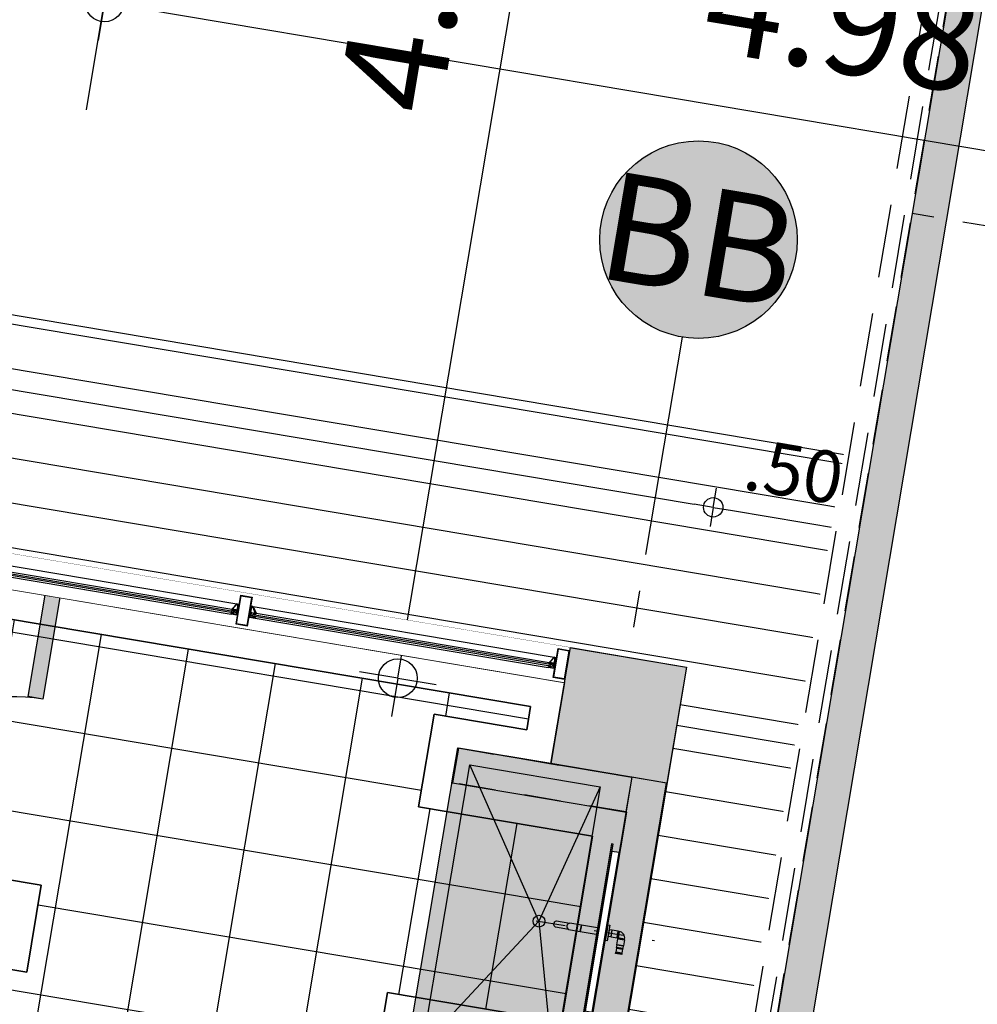
# Model space of a CAD drawing. Units: metres. Extents: x 1057643 to 1058118, y 837127 to 837279.
# Drawn here: x 1057894 to 1057897, y 837196 to 837199 of the extents above; entities that cross this region are included whole.
import ezdxf
from ezdxf.enums import TextEntityAlignment as Align

# ---------------------------------------------------------------- set-up
doc = ezdxf.new("R2010")
doc.units = ezdxf.units.M
doc.set_wipeout_variables(frame=1)
doc.linetypes.add('CENTER2', pattern=[1.125, 0.75, -0.125, 0.125, -0.125])
doc.linetypes.add('DASHED2', pattern=[0.375, 0.25, -0.125])
for name, color, linetype in [('0.00', 8, 'Continuous'), ('16-PLANO5', 6, 'Continuous'), ('23-ACHU5 BLANCO', 255, 'Continuous'), ('A_VENTANAS', 220, 'Continuous'), ('ACHU0', 250, 'Continuous'), ('ACHU1', 251, 'Continuous'), ('ACHU5 BLANCO', 255, 'Continuous'), ('C_VENTANAS', 172, 'Continuous'), ('COTAS 200', 210, 'Continuous'), ('D_PERFILES CORTADOS', 101, 'Continuous'), ('DIVISIONES', 4, 'Continuous'), ('EJES', 150, 'CENTER2'), ('ESTRUCTURA', 1, 'Continuous'), ('H_ACHU1', 251, 'Continuous'), ('H_ACHU5', 255, 'Continuous'), ('MUEBLES FIJOS', 171, 'Continuous'), ('MUROS - MAMPOSTERIA', 3, 'Continuous'), ('PISOS', 8, 'Continuous'), ('PLANO3', 4, 'Continuous'), ('PLANO4', 5, 'Continuous'), ('PLANO6', 8, 'Continuous'), ('PROYECCIONES', 53, 'DASHED2'), ('TEXTO2', 90, 'Continuous'), ('X_COTAS100', 210, 'Continuous')]:
    doc.layers.add(name, color=color, linetype=linetype)
doc.styles.get("Standard").update_dxf_attribs({"font": 'Arial Regular.ttf'})
doc.styles.add('TEXTO SED', font='Arial Regular.ttf')
doc.styles.add('TEXTO SED CONSULTORIAS', font='Arial Regular.ttf')
doc.dimstyles.new('DIM100', dxfattribs={"dimscale": 4.4, "dimtxt": 0.04, "dimasz": 0.015, "dimexe": 0, "dimexo": 0.04, "dimgap": 0.0175, "dimtad": 1, "dimzin": 4, "dimdsep": 46, "dimtxsty": 'TEXTO SED CONSULTORIAS', "dimblk": 'DIMBLK', "dimcen": 0.09, "dimse1": 1, "dimse2": 1, "dimclrd": 8, "dimclre": 9, "dimclrt": 9, "dimadec": 0, "dimazin": 0, "dimtfac": 22.5, "dimtix": 1, "dimtmove": 1, "dimatfit": 3, "dimldrblk": 'DIMBLK', "dimfxl": 0, "dimtvp": 1.75, "dimtolj": 1, "dimtzin": 4, "dimarcsym": 0})
doc.dimstyles.new('DIM200', dxfattribs={"dimscale": 8.8, "dimtxt": 0.04, "dimasz": 0.015, "dimexe": 0, "dimexo": 0.04, "dimgap": 0.02, "dimtad": 1, "dimzin": 4, "dimdsep": 46, "dimtxsty": 'TEXTO SED CONSULTORIAS', "dimblk": 'DIMBLK', "dimcen": 0.09, "dimse1": 1, "dimse2": 1, "dimclrd": 8, "dimclre": 9, "dimclrt": 9, "dimazin": 0, "dimtfac": 22.5, "dimtix": 1, "dimtmove": 2, "dimatfit": 3, "dimldrblk": 'DIMBLK', "dimfxl": 0, "dimtvp": 1.75, "dimtolj": 1, "dimtzin": 4, "dimarcsym": 0})

# ---------------------------------------------------------------- blocks, each defined once
blk = doc.blocks.new('tubular 1 1_2x3')
blk.add_wipeout([(0.0014999939723995051, 0.09849999964353634), (0.03681578338997581, 0.09850000054470162), (0.036815785297870905, 0.0015000004776463474), (0.0014999997802078613, 0.001499999227235163), (0.001499994030607159, 0.09849999964353634)])
at = {"layer": 'H_ACHU5'}
h = blk.add_hatch(color=256, dxfattribs=at)
h.paths.add_polyline_path([(0.0014999997220002, 0.0015000000566943), (0.0368157894408796, 0.0015000004932517), (0.036815783358179, 0.098500000560307), (0.0014999939885456, 0.0984999996435363)], flags=16)
h.paths.add_polyline_path([(0, 0), (0.0383157893666066, 2.764864e-10), (0.0383157834294252, 0.1000000003841706), (-5.9371814e-09, 0.0999999998748536)])
for points in [[(0, 0), (0.0383157893666066, 2.764864e-10), (0.0383157834294252, 0.1000000003841706), (-5.9371814e-09, 0.0999999998748536)], [(0.0014999997220002, 0.0015000000566943), (0.0368157894408796, 0.0015000004932517), (0.036815783358179, 0.098500000560307), (0.0014999939885456, 0.0984999996435363)]]:
    blk.add_lwpolyline(points, close=True)
blk = doc.blocks.new('EMPAQUE CAUCHO')
at = {"layer": 'H_ACHU5'}
blk.add_hatch(color=256, dxfattribs=at).paths.add_polyline_path([(0.0024000000000157, -0.0005939926416811), (0.0024000000000157, 0.0015142135623663), (0.0018535533906103, 0.0020606601717876), (0.0015000000000072, 0.0017071067811916), (0.0020000000000238, 0.0012071067811998), (0.0020000000000167, 0.0004855564732598), (0.0009857864376599, -9.99999999962e-05), (-0.0019000000000133, -0.0001000000000033), (-0.0019000000000062, -0.0038999999999874), (0.0009857864376457, -0.003899999999982), (0.0020000000000167, -0.0044855564732345), (0.0020000000000238, -0.0052071067811603), (0.0015000000000356, -0.0057071067811716), (0.0018535533906245, -0.0060606601717819), (0.0024000000000228, -0.0055142135623729), (0.0024000000000228, -0.0033999999999885), (0.0009969963208576, -0.0019969963208322)])
blk.add_lwpolyline([(0.0024000000000157, -0.0005939926416811), (0.0024000000000157, 0.0015142135623663), (0.0018535533906103, 0.0020606601717876), (0.0015000000000072, 0.0017071067811916), (0.0020000000000238, 0.0012071067811998), (0.0020000000000167, 0.0004855564732598), (0.0009857864376599, -9.99999999962e-05), (-0.0019000000000133, -0.0001000000000033), (-0.0019000000000062, -0.0038999999999874), (0.0009857864376457, -0.003899999999982), (0.0020000000000167, -0.0044855564732345), (0.0020000000000238, -0.0052071067811603), (0.0015000000000356, -0.0057071067811716), (0.0018535533906245, -0.0060606601717819), (0.0024000000000228, -0.0055142135623729), (0.0024000000000228, -0.0033999999999885), (0.0009969963208576, -0.0019969963208322)], close=True)
blk = doc.blocks.new('ALN-177')
at = {"layer": 'H_ACHU5'}
h = blk.add_hatch(color=256, dxfattribs=at)
edge = h.paths.add_edge_path()
edge.add_arc((0.008874999999990321, 0.01552991290480496), 0.0003749999999995215, 57.26477372671599, 179.9999999983594, ccw=False)
edge.add_line((0.0090777840967391, 0.0158453548330666), (0.0264298708376387, 0.004690441928230999))
edge.add_arc((0.02622708674087931, 0.004374999999975118), 0.0003750000000004162, -90.00000000073419, 57.26477372487608, ccw=False)
edge.add_line((0.0262270867408745, 0.0039999999999747), (0.0254174682452728, 0.0039999999999747))
edge.add_arc((0.02541746824526805, 0.003624999999973542), 0.0003750000000011583, 89.99999999927431, 210.000000001105)
edge.add_line((0.0250927087188515, 0.0034374999999667), (0.0261163365060142, 0.0016645246645872))
edge.add_line((0.0261163365060142, 0.0016645246645872), (0.0254109462673355, 0.0009591344259103))
edge.add_arc((0.0257644996579316, 0.00060558103531425), 0.0005000000000039616, 135.0000000000041, 315.0000000000041)
edge.add_line((0.0261180530485277, 0.0002520276447182), (0.0273660254037935, 0.0014999999999823))
edge.add_line((0.0273660254037935, 0.0014999999999823), (0.0264999999999986, 0.0029999999999824))
edge.add_line((0.0264999999999986, 0.0029999999999824), (0.0295000000000201, 0.0029999999999841))
edge.add_line((0.0295000000000201, 0.0029999999999841), (0.0295000000000201, 0.0044999999999718))
edge.add_line((0.0295000000000201, 0.0044999999999718), (0.008499999999998002, 0.0179999999999492))
edge.add_line((0.008499999999998, 0.0179999999999492), (0.0049999999999883, 0.0179999999999474))
edge.add_line((0.0049999999999883, 0.0179999999999474), (0.0049999999999883, 0.0159999999999396))
edge.add_line((0.0049999999999883, 0.0159999999999396), (0.0064999999999884, 0.0159999999999379))
edge.add_line((0.0064999999999884, 0.0159999999999379), (0.0064999999999813, 0.0164999999999402))
edge.add_line((0.0064999999999813, 0.0164999999999402), (0.0069999999999979, 0.016499999999958))
edge.add_line((0.0069999999999979, 0.016499999999958), (0.007000000000005, 0.0114999999999483))
edge.add_line((0.007000000000005, 0.0114999999999483), (0.0064999999999884, 0.011499999999959))
edge.add_line((0.0064999999999884, 0.011499999999959), (0.0064999999999955, 0.011999999999949))
edge.add_line((0.0064999999999955, 0.011999999999949), (0.0050000000000026, 0.011999999999949))
edge.add_line((0.0050000000000026, 0.011999999999949), (0.0050000000000097, 0.0099999999999394))
edge.add_line((0.0050000000000097, 0.0099999999999394), (0.0069999999999979, 0.0099999999999376))
edge.add_line((0.0069999999999979, 0.0099999999999376), (0.0069999999999908, 0.003621320343515999))
edge.add_line((0.0069999999999908, 0.003621320343516), (0.0048786796564215, 0.0014999999999414))
edge.add_line((0.0048786796564215, 0.0014999999999414), (-7.100223187173071e-15, 0.0014999999999326))
edge.add_line((-7.1e-15, 0.0014999999999326), (0, 0))
edge.add_line((0, 0), (0.0055000000000405, -5.3e-15))
edge.add_line((0.0055000000000405, -5.3e-15), (0.0085000000000051, 0.0029999999999699))
edge.add_line((0.0085000000000051, 0.0029999999999699), (0.0084999999999908, 0.0155299129048157))
blk.add_lwpolyline([(0.0084999999999908, 0.0155299129048157, -0.5933743451201825), (0.0090777840967391, 0.0158453548330666), (0.0264298708376387, 0.004690441928231, -0.7485364731544846), (0.0262270867408745, 0.0039999999999747), (0.0254174682452728, 0.0039999999999747, 0.5773502692002745), (0.0250927087188515, 0.0034374999999667), (0.0261163365060142, 0.0016645246645872), (0.0254109462673355, 0.0009591344259103, 1), (0.0261180530485277, 0.0002520276447182), (0.0273660254037935, 0.0014999999999823), (0.0264999999999986, 0.0029999999999824), (0.0295000000000201, 0.0029999999999841), (0.0295000000000201, 0.0044999999999718), (0.008499999999998, 0.0179999999999492), (0.0049999999999883, 0.0179999999999474), (0.0049999999999883, 0.0159999999999396), (0.0064999999999884, 0.0159999999999379), (0.0064999999999813, 0.0164999999999402), (0.0069999999999979, 0.016499999999958), (0.007000000000005, 0.0114999999999483), (0.0064999999999884, 0.011499999999959), (0.0064999999999955, 0.011999999999949), (0.0050000000000026, 0.011999999999949), (0.0050000000000097, 0.0099999999999394), (0.0069999999999979, 0.0099999999999376), (0.0069999999999908, 0.003621320343516), (0.0048786796564215, 0.0014999999999414), (-7.1e-15, 0.0014999999999326), (0, 0), (0.0055000000000405, -5.3e-15), (0.0085000000000051, 0.0029999999999699)], format="xyb", close=True)
blk = doc.blocks.new('ALN-175')
at = {"layer": 'H_ACHU5'}
blk.add_hatch(color=256, dxfattribs=at).paths.add_polyline_path([(0.0380000000000109, 3.2e-14), (0.0358082903768917, 2.84e-14), (0.035000000000025, 3.02e-14), (0.0350000000000108, 0.00140000000005), (0.0358660254037631, 0.00140000000005), (0.0350000000000108, 0.0028999999999968), (0.0325000000000131, 0.0028999999999968), (0.0325000000000131, 0.0014000000000038), (0.0335000000000179, 0.0014000000000056), (0.0335000000000179, 2.84e-14), (0.0045000000000073, 1.8e-15), (0.0044999999999931, 0.0014000000000056), (0.0055000000000121, 0.0014000000000056), (0.0054999999999978, 0.0028999999999986), (0.0030000000000143, 0.0028999999999986), (0.0021339745962337, 0.0014000000000056), (0.0030000000000001, 0.0014000000000021), (0.0030000000000143, 0), (0.0021917096231476, 1.8e-15), (1.42e-14, -1.8e-15), (2.84e-14, -0.0194999999999368), (0.0035000000000025, -0.0194999999999333), (0.0035000000000025, -0.0174999999999237), (0.0019999999999953, -0.0174999999999237), (0.0019999999999669, -0.0179999999999261), (0.001499999999993, -0.0179999999999421), (0.001499999999993, -0.0129999999999342), (0.0019999999999953, -0.0129999999999484), (0.0020000000000096, -0.0134999999999348), (0.0035000000000025, -0.0134999999999348), (0.0034999999999883, -0.0114999999999253), (0.0015000000000072, -0.0114999999999253), (0.0015000000000072, -0.0015000000000054), (0.007000000000005, -0.0014999999999912), (0.0070000000000192, -0.0044999999999344), (0.0104999999999933, -0.0044999999999504), (0.0105000000000075, -0.0029999999999326), (0.008499999999998, -0.0029999999999255), (0.008499999999998, -0.001499999999993), (0.0365000000000038, -0.0014999999999628), (0.0364999999999896, -0.0029999999999699), (0.0358660254037915, -0.0029999999999681), (0.0349999999999966, -0.0044999999999771), (0.0380000000000251, -0.0044999999999789)])
blk.add_lwpolyline([(0.0380000000000109, 3.2e-14), (0.0358082903768917, 2.84e-14), (0.035000000000025, 3.02e-14), (0.0350000000000108, 0.00140000000005), (0.0358660254037631, 0.00140000000005), (0.0350000000000108, 0.0028999999999968), (0.0325000000000131, 0.0028999999999968), (0.0325000000000131, 0.0014000000000038), (0.0335000000000179, 0.0014000000000056), (0.0335000000000179, 2.84e-14), (0.0045000000000073, 1.8e-15), (0.0044999999999931, 0.0014000000000056), (0.0055000000000121, 0.0014000000000056), (0.0054999999999978, 0.0028999999999986), (0.0030000000000143, 0.0028999999999986), (0.0021339745962337, 0.0014000000000056), (0.0030000000000001, 0.0014000000000021), (0.0030000000000143, 0), (0.0021917096231476, 1.8e-15), (1.42e-14, -1.8e-15), (2.84e-14, -0.0194999999999368), (0.0035000000000025, -0.0194999999999333), (0.0035000000000025, -0.0174999999999237), (0.0019999999999953, -0.0174999999999237), (0.0019999999999669, -0.0179999999999261), (0.001499999999993, -0.0179999999999421), (0.001499999999993, -0.0129999999999342), (0.0019999999999953, -0.0129999999999484), (0.0020000000000096, -0.0134999999999348), (0.0035000000000025, -0.0134999999999348), (0.0034999999999883, -0.0114999999999253), (0.0015000000000072, -0.0114999999999253), (0.0015000000000072, -0.0015000000000054), (0.007000000000005, -0.0014999999999912), (0.0070000000000192, -0.0044999999999344), (0.0104999999999933, -0.0044999999999504), (0.0105000000000075, -0.0029999999999326), (0.008499999999998, -0.0029999999999255), (0.008499999999998, -0.001499999999993), (0.0365000000000038, -0.0014999999999628), (0.0364999999999896, -0.0029999999999699), (0.0358660254037915, -0.0029999999999681), (0.0349999999999966, -0.0044999999999771), (0.0380000000000251, -0.0044999999999789)], close=True)
blk = doc.blocks.new('*U133')
at = {"layer": '0.00'}
for points in [[(-0.0223999922163785, 0.0030285291140899), (-1.032898216005, 0.0030285203829408)], [(-0.0223999918671325, -0.0140000315150246), (-1.032898215190093, -0.0139726891648024)], [(-0.0088999908184633, -0.0350000313483179), (-1.046398215307439, -0.0350000415928662)]]:
    blk.add_lwpolyline(points, dxfattribs=at)
at = {"layer": 'C_VENTANAS'}
blk.add_lwpolyline([(-0.0126191570889205, -0.0025402311002836), (-0.0126191573217511, -0.0085402318509296), (-1.04500299292575, -0.0085285137174651), (-1.045002992692921, -0.0025285135488957)], close=True, dxfattribs=at)
at = {"layer": 'D_PERFILES CORTADOS', "extrusion": (3.0743e-12, -1.21474e-11, -1), "zscale": -0.9999999999999996}
for name, p, rotation in [('ALN-175', (1.052398225022066, 0.0030273422598839), 269.9999966441591), ('EMPAQUE CAUCHO', (0.020432565594092, -0.0004312822129577), 269.9999980582215), ('EMPAQUE CAUCHO', (1.034865658576185, -0.0104030233342201), 89.99999664415874), ('ALN-177', (0.0043999998597428, -0.0055000003194436), 269.9999980582215)]:
    blk.add_blockref(name, p, dxfattribs=dict(at, rotation=rotation))
at = {"layer": 'D_PERFILES CORTADOS'}
for name, p, rotation in [('EMPAQUE CAUCHO', (-1.034865659740339, -0.0004039388149977), 270.0000033558402), ('ALN-175', (-0.0029000000795349, 0.0029999996768311), 270.0000019417776), ('ALN-177', (-1.050898224543366, -0.0054726577363908), 270.0000033558402), ('EMPAQUE CAUCHO', (-0.0204325653612614, -0.0104303678963334), 90.00000194177773)]:
    blk.add_blockref(name, p, dxfattribs=dict(at, rotation=rotation))
blk = doc.blocks.new('*U134')
at = {"layer": '0.00'}
for points in [[(-0.0223999922163785, 0.0030285291140899), (-1.03289822901946, 0.0030285203829408)], [(-0.0223999918671325, -0.0140000315150246), (-1.032898228204552, -0.0139726891648024)], [(-0.0088999908184633, -0.0350000313483179), (-1.046398228321899, -0.0350000415928662)]]:
    blk.add_lwpolyline(points, dxfattribs=at)
at = {"layer": 'C_VENTANAS'}
blk.add_lwpolyline([(-0.0126191570889205, -0.0025402311002836), (-0.0126191573217511, -0.0085402318509296), (-1.04500300594021, -0.0085285137174651), (-1.04500300570738, -0.0025285135488957)], close=True, dxfattribs=at)
at = {"layer": 'D_PERFILES CORTADOS', "extrusion": (3.0743e-12, -1.21474e-11, -1), "zscale": -0.9999999999999996}
for name, p, rotation in [('ALN-175', (1.052398238036525, 0.0030273422598839), 269.9999966441591), ('EMPAQUE CAUCHO', (0.020432565594092, -0.0004312822129577), 269.9999980582215), ('EMPAQUE CAUCHO', (1.034865671590645, -0.0104030233342201), 89.99999664415874), ('ALN-177', (0.0043999998597428, -0.0055000003194436), 269.9999980582215)]:
    blk.add_blockref(name, p, dxfattribs=dict(at, rotation=rotation))
at = {"layer": 'D_PERFILES CORTADOS'}
for name, p, rotation in [('EMPAQUE CAUCHO', (-1.034865672754798, -0.0004039388149977), 270.0000033558402), ('ALN-175', (-0.0029000000795349, 0.0029999996768311), 270.0000019417776), ('ALN-177', (-1.050898237557825, -0.0054726577363908), 270.0000033558402), ('EMPAQUE CAUCHO', (-0.0204325653612614, -0.0104303678963334), 90.00000194177773)]:
    blk.add_blockref(name, p, dxfattribs=dict(at, rotation=rotation))
blk = doc.blocks.new('GRIFERIA PLANTA PUSH EMPOTRADO')
for points in [[(0, 1.164153218269348e-10), (0, -0.05386453797109425), (0.005982428323477507, -0.05386453785467893), (0.005982428323477507, 1.164153218269348e-10)], [(-0.03432332258671522, -0.01593226892873645), (-0.03432332258671522, -0.03793226892594248), (-0.03118725563399494, -0.03793226892594248), (-0.03118725540116429, -0.01593226904515177)], [(-0.03118725540116429, -0.01443226903211325), (-0.03118725540116429, -0.039432268938981), (-0.01074379798956215, -0.039432268938981), (-0.01074379798956215, -0.01443226891569793)], [(0, -0.01593226904515177), (0, -0.03793226892594248), (-0.01074379798956215, -0.03793226892594248), (-0.01074379775673151, -0.01593226892873645)], [(0.09561600279994309, -0.01593226892873645), (0.09561600256711245, -0.03793226892594248), (0.005982428323477507, -0.0379322690423578), (0.005982428323477507, -0.01593226904515177)], [(-0.05729335662908852, -0.04150978720281273), (-0.05729335662908852, -0.06197217595763505), (-0.03432332235388458, -0.06197217607405037), (-0.03432332258671522, -0.04150978696998209)], [(-0.0571421121712774, -0.04147206828929484), (-0.0571421121712774, -0.03875105874612927), (-0.03432332258671522, -0.03875105874612927), (-0.03432332258671522, -0.04150978696998209)], [(-0.05629335669800639, -0.06197217607405037), (-0.05629335646517575, -0.07182726135943085), (-0.03532332228496671, -0.07182726147584617), (-0.03532332228496671, -0.06197217607405037)], [(-0.05629335669800639, -0.08748829504474998), (-0.05629335669800639, -0.09234850795473903), (-0.03532332251779735, -0.09234850818756968), (-0.03532332251779735, -0.08748829492833465)], [(-0.05529335653409362, -0.07182726147584617), (-0.05529335676692426, -0.07358273479621857), (-0.03632332244887948, -0.07358273467980325), (-0.03632332244887948, -0.07182726135943085)], [(-0.05529335676692426, -0.07358273479621857), (-0.05529335653409362, -0.08748829492833465), (-0.03632332244887948, -0.08748829492833465), (-0.03632332244887948, -0.07358273467980325)]]:
    blk.add_lwpolyline(points, close=True)
for points in [[(-0.03432332258671522, -0.01593226892873645), (-0.03432332258671522, -0.03875105874612927), (-0.0571421121712774, -0.03875105874612927, -0.4142135623730951), (-0.03432332258671522, -0.01593226892873645)], [(0.09561600279994309, -0.01593226892873645), (0.1359668967779726, -0.01593226904515177, -0.6823548149917825), (0.1359668967779726, -0.0379322690423578), (0.09561600256711245, -0.03793226892594248)], [(0.1810020222328603, -0.01593226892873645), (0.1359668967779726, -0.01593226904515177, -0.6823548149905514), (0.1359668967779726, -0.0379322690423578), (0.1810020222328603, -0.03793226892594248, 0.6550484035679908), (0.1810020222328603, -0.01593226892873645)]]:
    blk.add_lwpolyline(points, format="xyb", close=True)
at = {"layer": 'EJES', "ltscale": 0.1}
blk.add_line((0.2500114417634904, -0.02693226898554713), (-0.1579701590817422, -0.02693226898554713), dxfattribs=at)
blk = doc.blocks.new('LV PL')
at = {"layer": 'PLANO6'}
blk.add_circle((0.2300114395329729, 3.492459654808044e-10), 0.02000000407739006, dxfattribs=at)
at = {"layer": 'MUEBLES FIJOS', "xscale": -1, "rotation": 180}
blk.add_blockref('GRIFERIA PLANTA PUSH EMPOTRADO', (-0.009999998728744686, -0.02693226898554713), dxfattribs=at)
blk.add_wipeout([(0.024999985093284105, 0.2750856166253403), (-1.4358372296685573e-08, 0.27508561661382835), (-1.4904579029306753e-08, -0.2749227952498066), (0.02499998439865868, -0.2749227953182524)]).translate(0, 0, -0.0003589005154873842).dxf.layer = '23-ACHU5 BLANCO'
blk.add_wipeout([(0.029999986606376372, 0.30008140975218056), (0.02499998603234907, 0.300081409642743), (0.024999986070019173, -0.29991859033308216), (0.029999986605525678, -0.2999185903521445)]).translate(0, 0, -0.0003589005154873842).dxf.layer = '23-ACHU5 BLANCO'
at = {"layer": 'PLANO3', "elevation": -0.0003589005154873842}
blk.add_lwpolyline([(0.0299999846611172, 0.3000814098631963), (0.02499998407438397, 0.300081410096027), (0.02499998407438397, -0.2999185897642747), (0.02999998582527041, -0.2999185902299359)], close=True, dxfattribs=at)
at = {"layer": 'PLANO4', "elevation": -0.0003589005154873842}
blk.add_lwpolyline([(0.02499998570419848, 0.2750856162747368), (-1.292210072278976e-08, 0.2750856159254909), (-1.420266926288605e-08, -0.2749227952444926), (0.02499998616985977, -0.2749227959429845)], close=True, dxfattribs=at)
blk = doc.blocks.new('ME1')
at = {"layer": 'ACHU5 BLANCO'}
h = blk.add_hatch(color=256, dxfattribs=at)
h.dxf.hatch_style = 1
h.paths.add_polyline_path([(-1.164153218269348e-10, -0.05999999993946403), (-2.328306436538696e-10, 3.060000005178154), (0.5999999998603016, 3.060000005061738), (0.5999999998603016, -0.05999999993946403)])
at = {"layer": 'MUEBLES FIJOS', "ltscale": 5}
blk.add_lwpolyline([(0.09999999986030161, -0.01000000024214387), (0.09999999986030161, 3.010000005248003), (0.5499999996973202, 3.010000005131587), (0.5499999998137355, -0.009999999892897904)], close=True, dxfattribs=at)
at = {"layer": 'PLANO6'}
for points in [[(0.09999999962747097, 2.040000005392358), (0.5499999998137355, 2.040000005392358)], [(0.09999999986030161, 0.9600000001955777), (0.5499999998137355, 0.9600000001955777)]]:
    blk.add_lwpolyline(points, dxfattribs=at)
at = {"layer": 'PROYECCIONES', "ltscale": 0.5}
for points in [[(0.599999999627471, 3.060000005061738), (0.599999999627471, 2.940000005066395), (-4.656612873077393e-10, 2.940000005066395), (-4.656612873077393e-10, 3.060000005061738)], [(0.5999999997438863, 2.100000005448237), (0.5999999998603016, 1.980000005452894), (-2.328306436538696e-10, 1.980000005569309), (-3.492459654808044e-10, 2.100000005448237)], [(0.5999999997438863, 1.020000000251457), (0.5999999998603016, 0.9000000002561137), (-2.328306436538696e-10, 0.900000000372529), (-2.328306436538696e-10, 1.020000000251457)], [(0.5999999998603016, 0.05999999993946403), (0.5999999998603016, -0.06000000005587935), (-1.164153218269348e-10, -0.05999999993946403), (-2.328306436538696e-10, 0.05999999993946403)]]:
    blk.add_lwpolyline(points, close=True, dxfattribs=at)
at = {"layer": 'D_PERFILES CORTADOS'}
for p in [(1.501757651567459e-08, 2.525000005029142), (1.711305230855942e-08, 1.500000002561137), (1.711305230855942e-08, 0.4750000003259629)]:
    blk.add_blockref('LV PL', p, dxfattribs=at)
at = {"layer": 'MUEBLES FIJOS', "ltscale": 5}
blk.add_lwpolyline([(-1.164153218269348e-10, -0.05999999993946403), (-2.328306436538696e-10, 3.060000005178154), (0.5999999998603016, 3.060000005061738), (0.5999999998603016, -0.05999999993946403)], close=True, dxfattribs=at)
at = {"layer": 'PLANO6'}
for points in [[(0.2300114544341341, 2.525000005029142), (0.09999999986030161, 3.010000005248003)], [(0.2300114564131945, 2.525000004679896), (0.5499999996973202, 3.010000005131587)], [(0.09999999962747097, 2.040000005392358), (0.2300114544341341, 2.525000005029142)], [(0.2300114544341341, 2.525000005029142), (0.5499999998137355, 2.040000005392358)], [(0.2300114566460252, 1.500000002677552), (0.09999999962747097, 2.040000005392358)], [(0.2300114566460252, 1.500000002677552), (0.5499999998137355, 2.040000005392358)], [(0.09999999986030161, 0.9600000001955777), (0.2300114566460252, 1.500000002677552)], [(0.2300114566460252, 1.500000002677552), (0.5499999998137355, 0.9600000001955777)], [(0.2300114565296099, 0.4750000002095476), (0.09999999986030161, 0.9600000001955777)], [(0.2300114562967792, 0.4750000003259629), (0.5499999998137355, 0.9600000001955777)], [(0.09999999986030161, -0.01000000024214387), (0.2300114564131945, 0.4750000006752089)], [(0.2300114564131945, 0.4750000006752089), (0.5499999998137355, -0.009999999892897904)]]:
    blk.add_lwpolyline(points, dxfattribs=at)
blk = doc.blocks.new('BAÑOS')
at = {"layer": 'ACHU0'}
h = blk.add_hatch(color=256, dxfattribs=at)
h.dxf.hatch_style = 1
h.paths.add_polyline_path([(-5.724242106662132, 0.6408215869450942), (-5.679740607272834, 1.038338400074281), (-5.282223794260062, 0.9938369009178132), (-5.326725292019546, 0.5963200896512717)])
h = blk.add_hatch(dxfattribs=at)
h.set_pattern_fill('ANGLE', color=256, scale=0.9999999999999981, angle=91.1738252202355)
h.set_pattern_definition([(83.6124063315415, (12.34087686310522, 89.92024829168804), (-6.941637346118073, 0.7771074282099615), [5.079999999999981, -1.904999999999995]), (173.612406331541, (12.34087686310522, 89.92024829168804), (-0.7771074282099615, -6.941637346118073), [5.079999999999993, -1.905000000000002])])
h.paths.add_polyline_path([(-5.724242106662132, 0.6408215869450942), (-5.679740607272834, 1.038338400074281), (-5.282223794609308, 0.9938368995208293), (-5.326725292252377, 0.5963200882542878)])
at = {"layer": 'ACHU1'}
h = blk.add_hatch(color=256, dxfattribs=at)
h.dxf.hatch_style = 1
h.paths.add_polyline_path([(-0.3531304562930018, 0.4409897762816399), (-5.282338937278837, 0.9928083660779521), (-5.295704983058386, 0.8734140411252156), (-2.195173385553062, 0.5254130802350119), (-2.313102372689173, -0.5280064444523305), (-2.189772155485116, -0.5418131053447723), (-2.071843181853183, 0.5116064338944852), (-0.3665944985114038, 0.3207200447795913)])
h = blk.add_hatch(dxfattribs=at)
h.set_pattern_fill('_USER', color=256, scale=0.3, angle=273.1491974600781, double=1, pattern_type=0)
h.set_pattern_definition([(263.6124063252752, (-2.972970173577778, -5.52353587129619), (0.2981376097103889, -0.03337612434324609), []), (353.6124063252752, (-2.972970173577778, -5.52353587129619), (0.03337612434324629, 0.298137609710389), [])])
h.paths.add_polyline_path([(-2.674810139578767, -2.860173210850917), (-3.544378442689776, -2.762826146674342), (-3.488751568365842, -2.265930133871734), (-3.78688938904088, -2.232553984737024), (-3.842516268603504, -2.729449996724725), (-4.687239111284725, -2.634884350583889), (-4.520358488778584, -1.144196305656806), (-4.818496309570037, -1.110820155357942), (-4.985376937664114, -2.601508200634271), (-5.854944627848454, -2.504161205491982), (-5.516732942080125, 0.5169665151042864), (-5.437229871517047, 0.5080662480322644), (-5.472715929266997, 0.1910813186550513), (-5.154702478903346, 0.1554801191668957), (-5.087954436661676, 0.7517177679110318), (-4.451954447897151, 0.6802749645430595), (-4.518675576662645, 0.08427771972492337), (-4.200662127928808, 0.04867652128450572), (-4.133909878786653, 0.6449517402797937), (-3.378627928905189, 0.5603988913353533), (-3.445380177348852, -0.03587632859125733), (-3.127366727567278, -0.07147752738092095), (-3.060627666069195, 0.5246798945590854), (-2.424685114412569, 0.452724038856104), (-2.491339826723561, -0.1426799239125103), (-2.372084793285467, -0.1560303748119622), (-2.412251281319186, -0.5148240023991093), (-2.312872085021809, -0.5259493759367615), (-2.413000442553312, -1.420362220495008), (-2.512379655847326, -1.409236844512634)])
at = {"layer": 'ACHU5 BLANCO'}
h = blk.add_hatch(color=256, dxfattribs=at)
h.dxf.hatch_style = 1
h.paths.add_polyline_path([(-5.804131266428158, -1.151416579727083), (-5.798568581813015, -1.101726987515576), (-5.450741341453977, -1.140665785642341), (-5.456304028164595, -1.19035537657328)])
at = {"layer": 'DIVISIONES'}
blk.add_lwpolyline([(-5.804131266428158, -1.151416579727083), (-5.798568581813015, -1.101726987515576), (-5.450741341453977, -1.140665785642341), (-5.456304028164595, -1.19035537657328)], close=True, dxfattribs=at)
blk.add_arc((-4.854466124786995, -1.207418036297895), 0.5999999976822273, 173.612406109602, 263.6124085455026, dxfattribs=at)
at = {"layer": 'MUROS - MAMPOSTERIA'}
blk.add_lwpolyline([(-0.3531304562930018, 0.4409897762816399), (-5.282338937278837, 0.9928083660779521), (-5.295704983058386, 0.8734140411252156), (-2.195173385553062, 0.5254130802350119), (-2.313102372689173, -0.5280064444523305), (-2.189772155485116, -0.5418131053447723), (-2.071843181853183, 0.5116064338944852), (-0.3665944985114038, 0.3207200447795913)], close=True, dxfattribs=at)
at = {"layer": 'PISOS'}
for points in [[(-5.965449215611443, -2.592415032093413), (-5.604986760648899, 0.6274710920406505), (-5.32672529341653, 0.596320076729171), (-5.362211351166479, 0.2793351468862966), (-5.242956307716668, 0.2659846971509978), (-5.176204059156589, 0.8622599166119471), (-4.341454074135982, 0.7684912363765761)], [(-4.200662127695978, 0.04867652128450572), (-4.518675576662645, 0.08427771972492337), (-4.451954447897151, 0.6802749643102288), (-5.087954436661676, 0.7517177679110318), (-5.154702478903346, 0.1554801191668957), (-5.472715929034166, 0.1910813186550513), (-5.437229871517047, 0.5080662480322644), (-5.516732942080125, 0.5169665151042864), (-5.854944627848454, -2.504161205491982)], [(-4.985376937664114, -2.601508200634271), (-4.818496309337206, -1.110820155125111), (-4.520358488894999, -1.144196305423975), (-4.687239111284725, -2.634884350583889)], [(-4.687239111284725, -2.634884350583889), (-4.520358488778584, -1.144196305656806), (-4.818496309570037, -1.110820155357942), (-4.985376937664114, -2.601508200634271)], [(-5.854944627848454, -2.504161205491982), (-5.516732942080125, 0.5169665151042864), (-5.437229871517047, 0.5080662480322644), (-5.472715929266997, 0.1910813186550513), (-5.154702478903346, 0.1554801191668957), (-5.087954436661676, 0.7517177679110318), (-4.451954447897151, 0.6802749645430595), (-4.518675576662645, 0.08427771972492337), (-4.200662127928808, 0.04867652128450572), (-4.133909878786653, 0.6449517402797937), (-3.378627928905189, 0.5603988913353533), (-3.445380177348852, -0.03587632859125733), (-3.127366727567278, -0.07147752738092095), (-3.060627666069195, 0.5246798945590854), (-2.424685114412569, 0.452724038856104), (-2.491339826723561, -0.1426799239125103), (-2.372084793285467, -0.1560303748119622), (-2.412251281319186, -0.5148240023991093), (-2.312872085021809, -0.5259493759367615), (-2.413000442553312, -1.420362220495008)]]:
    blk.add_lwpolyline(points, dxfattribs=at)
at = {"rotation": 263.6124063185372}
blk.add_blockref('ME1', (-5.236077461275272, 0.8667388163739815), dxfattribs=at)
at = {"ltscale": 0.25}
blk.add_wipeout([(-5.72424213139192, 0.6408215894078433), (-5.60498708894944, 0.6274711398031552), (-6.339261797103417, -5.931556276022826), (-6.458516839351762, -5.918205826370269)], dxfattribs=at).dxf.layer = 'PLANO4'
at = {"layer": 'D_PERFILES CORTADOS', "xscale": -0.9999999999999996, "rotation": 263.6124041524469}
for p in [(-5.718797232490033, 0.599574051448144), (-5.840465891058557, -0.4872508596163243)]:
    blk.add_blockref('tubular 1 1_2x3', p, dxfattribs=at)
at = {"layer": 'ESTRUCTURA'}
blk.add_lwpolyline([(-5.724242106662132, 0.6408215869450942), (-5.679740607272834, 1.038338400074281), (-5.282223794260062, 0.9938369009178132), (-5.326725292019546, 0.5963200896512717)], close=True, dxfattribs=at)
at = {"layer": 'A_VENTANAS', "extrusion": (0, 0, -1), "xscale": -0.9999999999999996, "zscale": -0.9999999999999996, "rotation": 96.3875936193141}
for name, p in [('*U134', (5.770612851600163, -0.456515682162717)), ('*U133', (5.892281521577388, -1.543340579490177))]:
    blk.add_blockref(name, p, dxfattribs=at)
blk = doc.blocks.new('EJE')
at = {"layer": 'ACHU5 BLANCO'}
h = blk.add_hatch(color=256, dxfattribs=at)
edge = h.paths.add_edge_path()
edge.add_arc((0.3357866130536422, -1.164153e-10), 0.335786613035143, 0, 360)
at = {"linetype": 'Continuous'}
blk.add_circle((0.3357866130536422, -1.164153e-10), 0.335786613035143, dxfattribs=at)
at = {"layer": 'TEXTO2'}
blk.add_attdef('A', text='', height=0.3024, dxfattribs=at).set_placement((0.3357866130536422, -1.164153e-10), align=Align.MIDDLE_CENTER)
blk = doc.blocks.new('DIMBLK')
for p, q in [((0, -1.8e-15), (0, 0.9999999999999982)), ((0, 0), (-1, 0)), ((0, 0), (1, 0)), ((0, -1.8e-15), (0, -1.000000000000001))]:
    blk.add_line(p, q)
blk.add_circle((0, 0), 0.5)
blk = doc.blocks.new('*D112')
at = {"layer": 'Defpoints', "color": 0, "transparency": 16777216}
for p in [(1057888.878336337, 837198.399502365), (1057896.26727557, 837197.7163806392), (1057896.176064041, 837197.1734638794)]:
    blk.add_point(p, dxfattribs=at)
at = {"layer": 'X_COTAS100', "color": 8, "lineweight": -2, "transparency": 16777216}
blk.add_line((1057889.034635728, 837198.9314843002), (1057896.202187729, 837197.7273155781), dxfattribs=at)
at = {"layer": 'X_COTAS100', "color": 8, "lineweight": -2, "transparency": 16777216, "xscale": 0.066, "yscale": 0.066, "zscale": 0.066}
for p, rotation in [((1057888.969547886, 837198.942419239), 170.4632088651971), ((1057896.26727557, 837197.7163806392), 350.4632088651971)]:
    blk.add_blockref('DIMBLK', p, dxfattribs=dict(at, rotation=rotation))
at = {"layer": 'X_COTAS100', "color": 9, "transparency": 16777216, "insert": (1057892.645947983, 837198.4933034964), "char_height": 0.176, "attachment_point": 5, "rotation": 350.4632088651971, "style": 'TEXTO SED CONSULTORIAS'}
blk.add_mtext('\\A1;7.40', dxfattribs=at)
blk = doc.blocks.new('*D113')
at = {"layer": 'Defpoints', "color": 0, "transparency": 16777216}
for p in [(1057896.837907297, 837198.0888455454), (1057896.76138592, 837197.6333687219), (1057896.176064041, 837197.1734638794)]:
    blk.add_point(p, dxfattribs=at)
at = {"layer": 'X_COTAS100', "color": 8, "lineweight": -2, "transparency": 16777216}
blk.add_line((1057896.332363412, 837197.7054456997), (1057896.696298079, 837197.6443036608), dxfattribs=at)
at = {"layer": 'X_COTAS100', "color": 8, "lineweight": -2, "transparency": 16777216, "xscale": 0.066, "yscale": 0.066, "zscale": 0.066}
for p, rotation in [((1057896.26727557, 837197.7163806385), 170.4632088651971), ((1057896.76138592, 837197.6333687219), 350.4632088651971)]:
    blk.add_blockref('DIMBLK', p, dxfattribs=dict(at, rotation=rotation))
at = {"layer": 'X_COTAS100', "color": 9, "transparency": 16777216, "insert": (1057896.541867, 837197.8387782375), "char_height": 0.176, "attachment_point": 5, "rotation": 350.4632088651971, "style": 'TEXTO SED CONSULTORIAS'}
blk.add_mtext('\\A1;.50', dxfattribs=at)
blk = doc.blocks.new('rampa')
at = {"layer": 'PROYECCIONES', "ltscale": 0.75}
for p, q in [((4.694910074351355, -1.097639521467498), (4.694910074351355, -2.897639522561803)), ((-2.712497327127493, -2.897639522445389), (24.90972488988191, -2.897639522911049))]:
    blk.add_line(p, q, dxfattribs=at)
at = {"layer": 'PROYECCIONES'}
blk.add_lwpolyline([(18.48601931370084, 1.427349755566148), (24.93472488943774, 1.427360477135515), (24.93472488987928, -2.922639523601649), (-4.537497323301296, -2.92263952050018), (-4.537497323303388, -2.97263952050018), (24.98472488987402, -2.97263952360691), (24.98472488941624, 1.477360477152556), (18.4678168995817, 1.477360477365011)], dxfattribs=at)
blk = doc.blocks.new('*D146')
at = {"layer": 'COTAS 200', "color": 8, "lineweight": -2, "transparency": 16777216}
blk.add_line((1057894.32777397, 837199.4112159633), (1057898.975177342, 837198.6304392382), dxfattribs=at)
at = {"layer": 'Defpoints', "color": 0, "transparency": 16777216}
for p in [(1057899.105353025, 837198.6085693605), (1057893.990088854, 837198.1979311466), (1057898.897843592, 837197.373414666)]:
    blk.add_point(p, dxfattribs=at)
at = {"layer": 'COTAS 200', "color": 8, "lineweight": -2, "transparency": 16777216, "xscale": 0.132, "yscale": 0.132, "zscale": 0.132}
for p, rotation in [((1057894.197598287, 837199.433085841), 170.4632088651971), ((1057899.105353025, 837198.6085693605), 350.4632088651971)]:
    blk.add_blockref('DIMBLK', p, dxfattribs=dict(at, rotation=rotation))
at = {"layer": 'COTAS 200', "color": 9, "transparency": 16777216, "insert": (1057896.710193145, 837199.3703306625), "char_height": 0.352, "attachment_point": 5, "rotation": 350.4632088651971, "style": 'TEXTO SED CONSULTORIAS'}
blk.add_mtext('\\A1;4.98', dxfattribs=at)
blk = doc.blocks.new('*D147')
at = {"layer": 'COTAS 200', "color": 8, "lineweight": -2, "transparency": 16777216}
blk.add_line((1057895.216859216, 837197.2656599942), (1057895.958446891, 837201.6797990785), dxfattribs=at)
at = {"layer": 'Defpoints', "color": 0, "transparency": 16777216}
for p in [(1057895.980316769, 837201.8099747611), (1057897.090011818, 837201.6235428986), (1057896.304684388, 837196.9490524482)]:
    blk.add_point(p, dxfattribs=at)
at = {"layer": 'COTAS 200', "color": 8, "lineweight": -2, "transparency": 16777216, "xscale": 0.132, "yscale": 0.132, "zscale": 0.132}
for p, rotation in [((1057895.980316768, 837201.8099747614), 80.46320886519707), ((1057895.194989339, 837197.1354843113), 260.4632088651971)]:
    blk.add_blockref('DIMBLK', p, dxfattribs=dict(at, rotation=rotation))
at = {"layer": 'COTAS 200', "color": 9, "transparency": 16777216, "insert": (1057895.240517899, 837199.5310492102), "char_height": 0.352, "attachment_point": 5, "rotation": 80.46320886519707, "style": 'TEXTO SED CONSULTORIAS'}
blk.add_mtext('\\A1;4.74', dxfattribs=at)

msp = doc.modelspace()

# ---------------------------------------------------------------- hatches: boundary and pattern name
at = {"layer": 'PLANO6'}
h = msp.add_hatch(dxfattribs=at)
h.set_pattern_fill('_USER', color=256, scale=0.15, pattern_type=0)
h.set_pattern_definition([(350.4632088651971, (1057940.059382454, 837532.8121124638), (0.02485213377756615, 0.1479269125166274), [])])
h.paths.add_polyline_path([(1057887.135070902, 837192.8516537723), (1057887.924014436, 837192.7191090585), (1057888.878336364, 837198.3995024753), (1057896.176064049, 837197.1734638786), (1057895.254878365, 837191.6903063064), (1057896.0438219, 837191.5577616038), (1057897.097552285, 837197.8298627007), (1057888.221937543, 837199.3209907219)])

# ---------------------------------------------------------------- linework, layer by layer
at = {"layer": 'EJES'}
for p, q in [((1057887.240601956, 837198.4718435694), (1057896.697650281, 837196.8830330828)), ((1057896.161716633, 837198.2952038209), (1057894.556322293, 837188.7394437211))]:
    msp.add_line(p, q, dxfattribs=at)
at = {"layer": 'PROYECCIONES', "ltscale": 50}
msp.add_line((1057894.136271392, 837199.0680508598), (1057895.467991672, 837206.9948257221), dxfattribs=at)

# ---------------------------------------------------------------- block references
at = {"layer": 'EJES'}
ref = msp.add_blockref('EJE', (1057895.886204212, 837198.6819830927), dxfattribs=dict(at, rotation=350.463208863821))
ref.add_attrib('EJE', 'BB', dxfattribs={"layer": 'TEXTO2', "height": 0.3684210526331104, "rotation": 350.4632088660092, "style": 'TEXTO SED'}).set_placement((1057896.217350058, 837198.6263496666), align=Align.MIDDLE_CENTER)

# ---------------------------------------------------------------- next in the draw order: wipeouts: each hides what was drawn before it
msp.add_wipeout([(1057888.8783363597, 837198.3995024987), (1057896.1760641192, 837197.1734638865), (1057895.2217421825, 837191.4930704484), (1057887.924014423, 837192.7191090607)])

# ---------------------------------------------------------------- next in the draw order: wipeouts: each hides what was drawn before it
msp.add_wipeout([(1057904.6192877092, 837217.9996340466), (1057900.2307893052, 837218.7369140154), (1057895.641888998, 837191.4224845853), (1057900.0550418824, 837190.6810625878)]).dxf.layer = 'PISOS'

# ---------------------------------------------------------------- next in the draw order: linework, layer by layer
at = {"layer": '16-PLANO5'}
msp.add_lwpolyline([(1057887.135070902, 837192.8516537723), (1057887.924014436, 837192.7191090585), (1057888.878336364, 837198.3995024753), (1057896.176064049, 837197.1734638786), (1057895.254878365, 837191.6903063064), (1057896.0438219, 837191.5577616038), (1057897.097552285, 837197.8298627007), (1057888.221937543, 837199.3209907219), (1057887.135070901, 837192.8516537723)], dxfattribs=at)

# ---------------------------------------------------------------- next in the draw order: dimensions: what is measured, and where the dimension line sits
at = {"layer": 'X_COTAS100'}
for base, p1, p2, picture, middle in [((1057896.26727557, 837197.7163806392), (1057888.878336337, 837198.3995023652), (1057896.176064041, 837197.1734638795), '*D112', (1057892.645947983, 837198.4933034964)), ((1057896.76138592, 837197.6333687219), (1057896.176064041, 837197.1734638795), (1057896.837907297, 837198.0888455455), '*D113', (1057896.541867, 837197.8387782375))]:
    dim = msp.add_linear_dim(base=base, p1=p1, p2=p2, angle=350.4632088651971, dimstyle='DIM100', dxfattribs=at)
    dim.commit()
    dim.dimension.update_dxf_attribs({"geometry": picture, "text_midpoint": middle})

# ---------------------------------------------------------------- next in the draw order: wipeouts: each hides what was drawn before it
msp.add_wipeout([(1057902.520490429, 837190.2668603562), (1057910.2126898784, 837188.9745493889), (1057913.8122447636, 837188.3698141421), (1057918.4513097364, 837215.982837812), (1057905.1871965628, 837218.2112458103), (1057900.548131591, 837190.5982221403), (1057900.0550418822, 837190.6810625864), (1057904.6192878766, 837217.9996350501), (1057900.2307894714, 837218.7369150192), (1057895.618738991, 837191.4263738508)]).dxf.layer = '23-ACHU5 BLANCO'

# ---------------------------------------------------------------- next in the draw order: hatches: boundary and pattern name
at = {"layer": 'H_ACHU1'}
h = msp.add_hatch(color=256, dxfattribs=at)
h.dxf.hatch_style = 1
h.paths.add_polyline_path([(1057895.834193995, 837191.3901768151), (1057900.112442795, 837216.8555208369), (1057899.994101267, 837216.8754025433), (1057895.715852465, 837191.4100585219)])

# ---------------------------------------------------------------- next in the draw order: linework, layer by layer
at = {"layer": 'MUROS - MAMPOSTERIA'}
msp.add_lwpolyline([(1057895.834193995, 837191.3901768151), (1057900.112442795, 837216.8555208369), (1057899.994101267, 837216.8754025433), (1057895.715852465, 837191.4100585219)], close=True, dxfattribs=at)

# ---------------------------------------------------------------- next in the draw order: block references
at = {"xscale": -1, "rotation": 260.4632088660642}
msp.add_blockref('rampa', (1057899.022853881, 837193.6049840315), dxfattribs=at)

# ---------------------------------------------------------------- next in the draw order: dimensions: what is measured, and where the dimension line sits
at = {"layer": 'COTAS 200'}
for base, p1, p2, angle, picture, middle in [((1057895.980316769, 837201.8099747611), (1057896.304684388, 837196.9490524483), (1057897.090011818, 837201.6235428986), 80.46320886519709, '*D147', (1057895.240517899, 837199.5310492101)), ((1057899.105353025, 837198.6085693605), (1057893.990088854, 837198.1979311466), (1057898.897843592, 837197.373414666), 350.4632088651971, '*D146', (1057896.710193145, 837199.3703306625))]:
    dim = msp.add_linear_dim(base=base, p1=p1, p2=p2, angle=angle, dimstyle='DIM200', dxfattribs=at)
    dim.commit()
    dim.dimension.update_dxf_attribs({"geometry": picture, "text_midpoint": middle})

# ---------------------------------------------------------------- next in the draw order: block references
at = {"rotation": 266.8508025399219}
msp.add_blockref('BAÑOS', (1057894.827270345, 837191.5593427948), dxfattribs=at)

doc.saveas('drawing.dxf')
